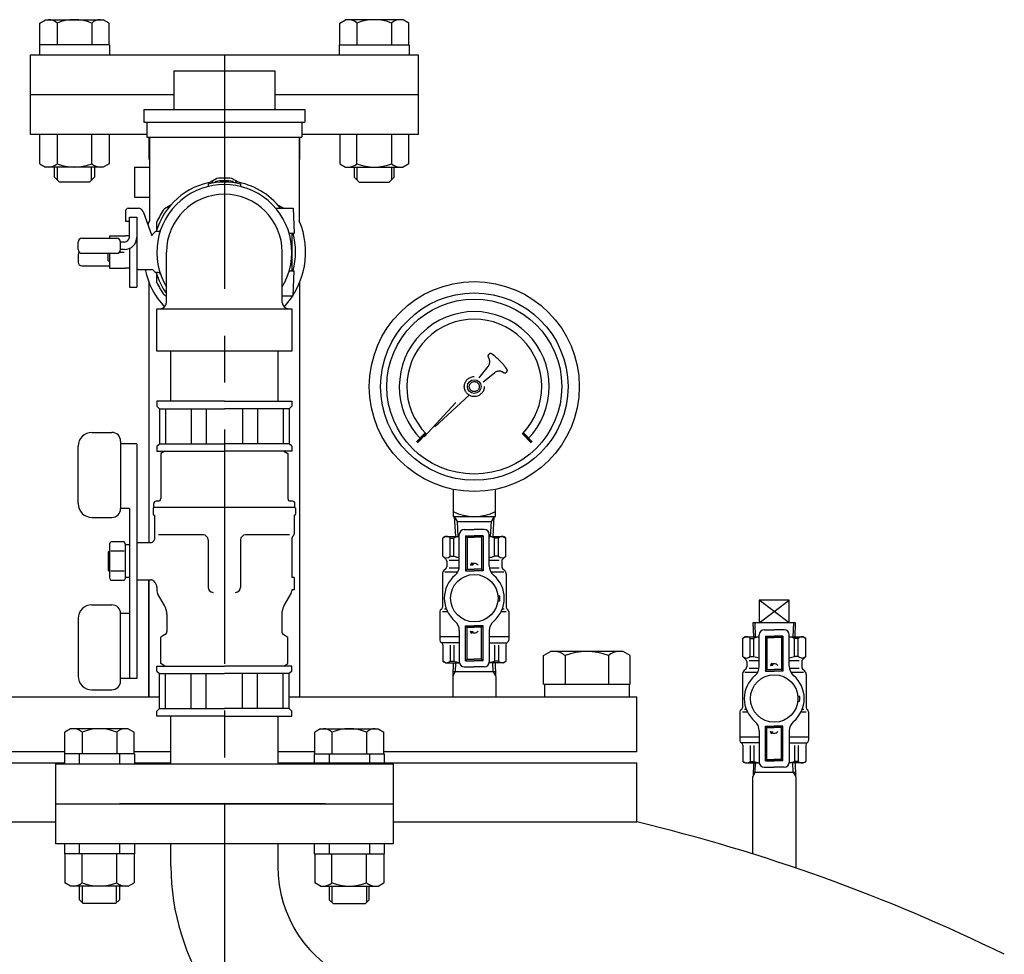
# Model space of a CAD drawing. Extents: x 0 to 5792, y 0 to 4368.
# Drawn here: x 4852 to 5246, y 2295 to 2669 of the extents above; entities that cross this region are included whole.
import ezdxf

# ---------------------------------------------------------------- set-up
doc = ezdxf.new("R2010")
doc.units = 0
doc.header["$LTSCALE"] = 75
doc.header["$MEASUREMENT"] = 0
doc.linetypes.add('CENTER', pattern=[2, 1.25, -0.25, 0.25, -0.25])
doc.linetypes.add('HIDDEN', pattern=[0.375, 0.25, -0.125])
doc.layers.get('0').update_dxf_attribs({"color": 6, "linetype": 'CONTINUOUS'})
for name, color, linetype in [('1', 7, 'CONTINUOUS'), ('ITTEN', 1, 'CENTER'), ('JISSEN', 7, 'CONTINUOUS'), ('SAISEN', 4, 'CONTINUOUS'), ('SUNPOU', 3, 'CONTINUOUS'), ('TENSEN', 2, 'HIDDEN')]:
    doc.layers.add(name, color=color, linetype=linetype)

# ---------------------------------------------------------------- blocks, each defined once
blk = doc.blocks.new('*X4')
at = {"color": 0}
for p, q in [((84.79, 193.2), (85.6, 193.2)), ((85.07, 193.4), (85.58, 193.4)), ((85.34, 193.6), (85.56, 193.6)), ((85.09, 193), (85.62, 193)), ((85.54, 192.8), (85.64, 192.8))]:
    blk.add_line(p, q, dxfattribs=at)

msp = doc.modelspace()

# ---------------------------------------------------------------- linework, layer by layer
at = {"layer": '1'}
for p, q in [((4910.34, 2556.24), (4910.34, 2576.45)), ((4956.64, 2556.24), (4956.64, 2576.45)), ((4906.49, 2536.75), (4906.49, 2553.74)), ((4906.49, 2553.74), (4960.49, 2553.74)), ((4960.49, 2553.74), (4960.49, 2536.75)), ((4960.49, 2536.75), (4906.49, 2536.75))]:
    msp.add_line(p, q, dxfattribs=at)
for centre, radius, start, end in [((4933.49, 2576.45), 27, 329.0267, 210.9733), ((4933.49, 2576.45), 23.15, 0, 180), ((4907.84, 2556.24), 2.5, 270, 0), ((4959.14, 2556.24), 2.5, 180, 270)]:
    msp.add_arc(centre, radius, start, end, dxfattribs=at)
at = {"layer": 'ITTEN'}
msp.add_line((4933.49, 2655.45), (4933.49, 1067.45), dxfattribs=at)
at = {"layer": 'JISSEN'}
for p, q in [((4859.64, 2668.09), (4861.99, 2669.45)), ((4859.64, 2659.45), (4859.64, 2668.09)), ((4861.99, 2669.45), (4884.99, 2669.45)), ((4866.56, 2668.09), (4866.56, 2659.45)), ((4880.42, 2668.09), (4880.42, 2659.45)), ((4887.35, 2668.09), (4884.99, 2669.45)), ((4887.35, 2659.45), (4887.35, 2668.09)), ((4979.64, 2668.09), (4981.99, 2669.45)), ((4979.64, 2659.45), (4979.64, 2668.09)), ((5004.99, 2669.45), (4981.99, 2669.45)), ((4986.56, 2668.09), (4986.56, 2659.45)), ((5000.42, 2668.09), (5000.42, 2659.45)), ((5007.35, 2668.09), (5004.99, 2669.45)), ((5007.35, 2659.45), (5007.35, 2668.09)), ((4859.49, 2659.45), (4859.49, 2655.45)), ((4887.49, 2659.45), (4859.49, 2659.45)), ((4887.49, 2659.45), (4887.49, 2655.45)), ((4979.49, 2659.45), (4979.49, 2655.45)), ((4979.49, 2659.45), (5007.49, 2659.45)), ((5007.49, 2659.45), (5007.49, 2655.45)), ((4855.99, 2655.45), (5010.99, 2655.45)), ((4855.99, 2639.45), (4855.99, 2655.45)), ((5010.99, 2655.45), (5010.99, 2639.45)), ((4913.29, 2648.95), (4953.69, 2648.95)), ((4913.29, 2648.95), (4913.29, 2633.45)), ((4953.69, 2648.95), (4953.69, 2633.45)), ((4855.99, 2639.45), (4913.29, 2639.45)), ((4855.99, 2623.45), (4855.99, 2639.45)), ((4953.69, 2639.45), (5010.99, 2639.45)), ((5010.99, 2639.45), (5010.99, 2623.45)), ((4901.24, 2633.45), (4965.74, 2633.45)), ((4901.24, 2633.45), (4901.24, 2628.45)), ((4965.74, 2633.45), (4965.74, 2628.45)), ((4901.24, 2628.45), (4965.74, 2628.45)), ((4902.49, 2628.45), (4902.49, 2622.45)), ((4964.49, 2628.45), (4964.49, 2622.45)), ((4902.49, 2623.45), (4855.99, 2623.45)), ((4859.64, 2611.81), (4859.64, 2623.45)), ((4866.56, 2623.45), (4866.56, 2611.81)), ((4880.42, 2611.81), (4880.42, 2623.45)), ((4887.35, 2623.45), (4887.35, 2611.81)), ((4902.49, 2622.45), (4964.49, 2622.45)), ((4903.24, 2622.45), (4903.24, 2613.45)), ((4903.49, 2622.45), (4903.49, 2588.95)), ((4963.49, 2622.45), (4963.49, 2588.95)), ((4963.74, 2613.45), (4963.74, 2622.45)), ((5010.99, 2623.45), (4964.49, 2623.45)), ((4979.64, 2623.45), (4979.64, 2611.81)), ((4986.56, 2611.81), (4986.56, 2623.45)), ((5000.42, 2623.45), (5000.42, 2611.81)), ((5007.35, 2611.81), (5007.35, 2623.45)), ((4859.64, 2611.81), (4861.99, 2610.45)), ((4887.35, 2611.81), (4884.99, 2610.45)), ((4979.64, 2611.81), (4981.99, 2610.45)), ((5007.35, 2611.81), (5004.99, 2610.45)), ((4884.99, 2610.45), (4861.99, 2610.45)), ((4865.49, 2606.45), (4865.49, 2610.45)), ((4881.49, 2610.45), (4881.49, 2606.45)), ((4897.49, 2610.45), (4897.49, 2598.45)), ((4897.49, 2610.45), (4903.49, 2610.45)), ((4981.99, 2610.45), (5004.99, 2610.45)), ((4985.49, 2610.45), (4985.49, 2606.45)), ((5001.49, 2606.45), (5001.49, 2610.45)), ((4867.49, 2604.45), (4865.49, 2606.45)), ((4879.49, 2604.45), (4867.49, 2604.45)), ((4881.49, 2606.45), (4879.49, 2604.45)), ((4930.5, 2605.9), (4927.89, 2604.4)), ((4929.99, 2604.23), (4929.99, 2604.74)), ((4939.09, 2604.4), (4936.49, 2605.9)), ((4936.99, 2604.23), (4936.99, 2604.74)), ((4985.49, 2606.45), (4987.49, 2604.45)), ((4987.49, 2604.45), (4999.49, 2604.45)), ((4999.49, 2604.45), (5001.49, 2606.45)), ((4926.99, 2603.69), (4926.99, 2602.66)), ((4939.99, 2603.69), (4939.99, 2602.66)), ((4897.49, 2598.45), (4903.49, 2598.45)), ((4893.99, 2592.95), (4893.99, 2588.82)), ((4894.99, 2593.95), (4899.09, 2593.95)), ((4900.97, 2592.64), (4904.51, 2582.92)), ((4912.09, 2595.27), (4909.49, 2593.77)), ((4954.05, 2593.95), (4960.97, 2593.95)), ((4957.18, 2593.95), (4954.89, 2595.27)), ((4960.97, 2593.95), (4961.49, 2583.95)), ((4893.99, 2588.82), (4895.49, 2588.82)), ((4895.49, 2582.45), (4895.49, 2590.45)), ((4895.49, 2590.45), (4898.49, 2590.45)), ((4898.49, 2590.45), (4898.49, 2562.45)), ((4906.49, 2585.58), (4906.49, 2588.58)), ((4905.03, 2583.75), (4905.7, 2584.41)), ((4907.06, 2584.7), (4906.41, 2584.7)), ((4874.99, 2577.45), (4874.99, 2580.45)), ((4876.49, 2581.95), (4890.49, 2581.95)), ((4887.49, 2582.95), (4893.99, 2582.95)), ((4887.49, 2582.95), (4887.49, 2581.95)), ((4891.99, 2577.45), (4891.99, 2580.45)), ((4893.49, 2580.45), (4891.99, 2580.45)), ((4895.49, 2582.95), (4893.99, 2582.95)), ((4959.43, 2583.95), (4961.49, 2583.95)), ((4960.49, 2583.95), (4960.49, 2568.95)), ((4891.61, 2576.45), (4893.41, 2576.45)), ((4893.49, 2577.45), (4891.99, 2577.45)), ((4895.49, 2577.87), (4895.49, 2562.45)), ((4874.99, 2575.45), (4874.99, 2572.45)), ((4876.49, 2575.95), (4890.49, 2575.95)), ((4886.99, 2572.95), (4886.99, 2575.95)), ((4886.99, 2572.95), (4887.49, 2572.95)), ((4887.49, 2575.95), (4887.49, 2569.95)), ((4876.49, 2570.95), (4887.49, 2570.95)), ((4887.49, 2569.95), (4893.99, 2569.95)), ((4895.49, 2569.95), (4893.99, 2569.95)), ((4898.99, 2569.45), (4898.49, 2569.45)), ((4898.99, 2569.45), (4904.33, 2569.45)), ((4905.03, 2569.16), (4905.7, 2568.5)), ((4959.43, 2568.95), (4961.49, 2568.95)), ((4960.97, 2558.95), (4961.49, 2568.95)), ((4903.24, 2564.57), (4903.24, 2460.25)), ((4907.06, 2568.2), (4906.41, 2568.2)), ((4906.49, 2564.32), (4906.49, 2567.33)), ((4963.74, 2398.45), (4963.74, 2564.57)), ((4895.49, 2562.45), (4898.49, 2562.45)), ((4910.34, 2558.64), (4909.49, 2559.14)), ((4956.64, 2558.95), (4960.97, 2558.95)), ((4912.14, 2516.75), (4912.14, 2536.75)), ((4954.84, 2536.75), (4954.84, 2516.75)), ((4906.49, 2516.75), (4906.49, 2514.75)), ((4933.49, 2516.75), (4906.49, 2516.75)), ((4906.49, 2514.75), (4907.49, 2513.75)), ((4907.49, 2513.75), (4907.49, 2499.75)), ((4907.49, 2513.75), (4933.49, 2513.75)), ((4909.96, 2513.75), (4909.96, 2499.75)), ((4920.26, 2513.75), (4920.26, 2499.75)), ((4926.21, 2513.75), (4926.21, 2499.75)), ((4933.49, 2516.75), (4960.49, 2516.75)), ((4959.49, 2513.75), (4933.49, 2513.75)), ((4940.77, 2513.75), (4940.77, 2499.75)), ((4946.73, 2513.75), (4946.73, 2499.75)), ((4957.02, 2513.75), (4957.02, 2499.75)), ((4960.49, 2514.75), (4959.49, 2513.75)), ((4959.49, 2513.75), (4959.49, 2499.75)), ((4960.49, 2516.75), (4960.49, 2514.75)), ((4880.49, 2504.25), (4888.49, 2504.25)), ((4874.99, 2475.75), (4874.99, 2498.75)), ((4891.99, 2500.75), (4891.99, 2473.75)), ((4898.49, 2499.75), (4891.99, 2499.75)), ((4898.49, 2499.75), (4898.49, 2405.75)), ((4906.49, 2498.75), (4907.49, 2499.75)), ((4906.49, 2498.75), (4906.49, 2496.75)), ((4907.49, 2499.75), (4933.49, 2499.75)), ((4959.49, 2499.75), (4933.49, 2499.75)), ((4960.49, 2498.75), (4959.49, 2499.75)), ((4960.49, 2498.75), (4960.49, 2496.75)), ((4906.49, 2496.75), (4933.49, 2496.75)), ((4909.74, 2496.75), (4908.09, 2495.8)), ((4908.09, 2495.8), (4908.09, 2477.75)), ((4960.49, 2496.75), (4933.49, 2496.75)), ((4957.24, 2496.75), (4958.89, 2495.8)), ((4958.89, 2495.8), (4958.89, 2477.75)), ((5024.99, 2481.47), (5024.99, 2470.6)), ((5041.99, 2470.6), (5041.99, 2481.47)), ((4904.99, 2474), (4905.24, 2474.25)), ((4904.99, 2474), (4904.99, 2471.5)), ((4905.24, 2474.25), (4905.24, 2475.75)), ((4961.74, 2474.25), (4905.24, 2474.25)), ((4907.09, 2476.75), (4906.24, 2476.75)), ((4960.74, 2476.75), (4959.89, 2476.75)), ((4961.74, 2474.25), (4961.74, 2475.75)), ((4961.99, 2474), (4961.74, 2474.25)), ((4961.99, 2474), (4961.99, 2471.5)), ((4880.49, 2470.25), (4888.49, 2470.25)), ((4895.49, 2473.75), (4891.99, 2473.75)), ((4895.49, 2473.75), (4895.49, 2405.75)), ((4905.24, 2471.25), (4905.24, 2471.25)), ((4905.49, 2471), (4905.49, 2461.42)), ((4961.49, 2471), (4961.49, 2463.67)), ((4961.74, 2471.25), (4961.74, 2471.25)), ((5024.99, 2470.6), (5041.99, 2470.6)), ((5025.49, 2470.6), (5025.96, 2462.6)), ((5025.49, 2470.6), (5026.61, 2468.6)), ((5040.37, 2468.6), (5041.49, 2470.6)), ((5041.02, 2462.6), (5041.49, 2470.6)), ((5026.61, 2468.6), (5040.37, 2468.6)), ((5026.61, 2468.6), (5026.96, 2462.6)), ((5040.02, 2462.6), (5040.37, 2468.6)), ((4924.99, 2463.25), (4907.2, 2463.25)), ((4959.58, 2463.25), (4941.99, 2463.25)), ((4960.78, 2462.55), (4961.2, 2462.96)), ((5021.99, 2462.6), (5020.89, 2461.97)), ((5020.89, 2454.7), (5020.89, 2461.97)), ((5021.99, 2462.6), (5027.49, 2462.6)), ((5023.88, 2461.97), (5025.35, 2461.97)), ((5023.88, 2454.7), (5023.88, 2461.97)), ((5025.35, 2454.7), (5025.35, 2461.97)), ((5027.49, 2450.86), (5027.49, 2463.4)), ((5029.49, 2465.4), (5033.49, 2465.4)), ((5037.49, 2465.4), (5033.49, 2465.4)), ((5039.49, 2450.86), (5039.49, 2463.4)), ((5039.49, 2462.6), (5044.99, 2462.6)), ((5041.63, 2454.7), (5041.63, 2461.97)), ((5043.11, 2461.97), (5041.63, 2461.97)), ((5043.11, 2454.7), (5043.11, 2461.97)), ((5044.99, 2462.6), (5046.09, 2461.97)), ((5046.09, 2454.7), (5046.09, 2461.97)), ((4887.49, 2459.5), (4888.07, 2460.51)), ((4887.49, 2459.5), (4887.49, 2446)), ((4893.41, 2460.51), (4888.07, 2460.51)), ((4893.99, 2459.5), (4893.41, 2460.51)), ((4893.99, 2446), (4893.99, 2459.5)), ((4895.49, 2459.25), (4893.99, 2459.25)), ((4898.49, 2460.25), (4904.33, 2460.25)), ((4905.03, 2460.55), (4905.2, 2460.71)), ((4926.99, 2461.25), (4926.99, 2442.25)), ((4939.99, 2461.25), (4939.99, 2442.25)), ((4960.49, 2461.84), (4960.49, 2446.25)), ((4886.99, 2456.33), (4887.49, 2456.83)), ((4886.99, 2456.33), (4886.99, 2449.18)), ((4893.41, 2456.76), (4888.07, 2456.76)), ((5022.2, 2453.4), (5020.89, 2454.7)), ((5023.88, 2454.7), (5025.35, 2454.7)), ((5043.11, 2454.7), (5041.63, 2454.7)), ((5044.78, 2453.4), (5046.09, 2454.7)), ((5022.49, 2452.69), (5022.49, 2450.52)), ((5023.49, 2453.1), (5027.49, 2453.1)), ((5039.49, 2453.1), (5043.49, 2453.1)), ((5044.49, 2452.69), (5044.49, 2450.52)), ((4886.99, 2449.18), (4887.49, 2448.68)), ((4893.41, 2448.75), (4888.07, 2448.75)), ((4895.49, 2446.25), (4893.99, 2446.25)), ((4961.49, 2446.25), (4960.49, 2446.25)), ((4961.49, 2446.25), (4961.49, 2441.25)), ((5020.74, 2447.52), (5020.74, 2434.34)), ((5022.2, 2449.81), (5021.33, 2448.94)), ((5026.82, 2448.35), (5021.74, 2448.35)), ((5023.49, 2450.1), (5027.43, 2450.1)), ((5039.55, 2450.1), (5043.49, 2450.1)), ((5045.24, 2448.35), (5040.17, 2448.35)), ((5044.78, 2449.81), (5045.66, 2448.94)), ((5046.24, 2447.52), (5046.24, 2434.34)), ((4887.49, 2446), (4888.07, 2445)), ((4893.41, 2445), (4888.07, 2445)), ((4893.99, 2446), (4893.41, 2445)), ((4898.49, 2445.25), (4904.33, 2445.25)), ((4903.24, 2445.25), (4903.24, 2398.45)), ((4903.24, 2398.45), (4903.24, 2445.25)), ((4903.24, 2445.25), (4903.24, 2398.45)), ((4905.03, 2444.96), (4905.61, 2444.38)), ((4906.49, 2442.26), (4906.49, 2441.08)), ((4906.49, 2441.25), (4906.49, 2441.08)), ((4906.49, 2441.25), (4906.49, 2440.79)), ((4909.55, 2434.95), (4906.76, 2439.79)), ((4957.43, 2434.95), (4960.22, 2439.79)), ((4961.49, 2441.25), (4960.49, 2441.25)), ((4960.49, 2441.25), (4960.49, 2441.08)), ((4960.49, 2441.25), (4960.49, 2440.79)), ((4880.49, 2435.25), (4888.49, 2435.25)), ((5147.49, 2437.1), (5147.49, 2428.1)), ((5159.49, 2437.1), (5147.49, 2437.1)), ((5159.49, 2437.1), (5147.49, 2437.1)), ((5147.49, 2437.1), (5147.49, 2428.1)), ((5159.49, 2428.1), (5159.49, 2437.1)), ((5159.49, 2428.1), (5159.49, 2437.1)), ((4895.49, 2431.75), (4891.99, 2431.75)), ((4891.99, 2404.75), (4891.99, 2431.75)), ((4910.49, 2431.45), (4910.49, 2424.62)), ((4956.49, 2431.45), (4956.49, 2424.62)), ((5019.74, 2432.6), (5019.74, 2422.6)), ((5020.74, 2432.6), (5022.73, 2432.6)), ((5021.6, 2433.6), (5022.29, 2433.6)), ((5044.26, 2432.6), (5046.24, 2432.6)), ((5044.7, 2433.6), (5045.38, 2433.6)), ((5047.24, 2432.6), (5047.24, 2422.6)), ((4874.99, 2429.75), (4874.99, 2406.75)), ((5144.98, 2428.1), (5145.16, 2422.45)), ((5162, 2428.1), (5144.98, 2428.1)), ((5162, 2428.1), (5144.98, 2428.1)), ((5144.98, 2428.1), (5145.16, 2422.45)), ((5161.82, 2422.45), (5162, 2428.1)), ((5161.82, 2422.45), (5162, 2428.1)), ((4909.74, 2423.32), (4908.09, 2422.37)), ((4957.24, 2423.32), (4958.89, 2422.37)), ((5019.74, 2422.6), (5027.49, 2422.6)), ((5019.74, 2422.6), (5019.74, 2421.1)), ((5027.49, 2424.94), (5027.49, 2412.4)), ((5039.49, 2424.94), (5039.49, 2412.4)), ((5039.49, 2422.6), (5047.24, 2422.6)), ((5047.24, 2422.6), (5047.24, 2421.1)), ((5147.49, 2410.71), (5147.49, 2423.25)), ((5147.49, 2410.71), (5147.49, 2423.25)), ((5149.49, 2425.25), (5153.49, 2425.25)), ((5149.49, 2425.25), (5153.49, 2425.25)), ((5157.49, 2425.25), (5153.49, 2425.25)), ((5157.49, 2425.25), (5153.49, 2425.25)), ((5159.49, 2410.71), (5159.49, 2423.25)), ((5159.49, 2410.71), (5159.49, 2423.25)), ((4908.09, 2411.71), (4908.09, 2422.37)), ((4958.89, 2411.71), (4958.89, 2422.37)), ((5027.49, 2420.1), (5020.49, 2420.1)), ((5020.89, 2419.29), (5020.89, 2412.74)), ((5023.88, 2419.1), (5023.88, 2412.74)), ((5025.35, 2419.1), (5025.35, 2412.74)), ((5039.49, 2420.1), (5046.51, 2420.1)), ((5041.63, 2419.1), (5041.63, 2412.74)), ((5043.11, 2419.1), (5043.11, 2412.74)), ((5046.09, 2419.29), (5046.09, 2412.74)), ((5141.99, 2422.45), (5140.89, 2421.82)), ((5141.99, 2422.45), (5140.89, 2421.82)), ((5140.89, 2414.55), (5140.89, 2421.82)), ((5140.89, 2414.55), (5140.89, 2421.82)), ((5141.99, 2422.45), (5147.49, 2422.45)), ((5141.99, 2422.45), (5147.49, 2422.45)), ((5143.88, 2414.55), (5143.88, 2421.82)), ((5143.88, 2421.82), (5145.35, 2421.82)), ((5143.88, 2421.82), (5145.35, 2421.82)), ((5143.88, 2414.55), (5143.88, 2421.82)), ((5145.35, 2414.55), (5145.35, 2421.82)), ((5145.35, 2414.55), (5145.35, 2421.82)), ((5159.49, 2422.45), (5164.99, 2422.45)), ((5159.49, 2422.45), (5164.99, 2422.45)), ((5163.11, 2421.82), (5161.63, 2421.82)), ((5161.63, 2414.55), (5161.63, 2421.82)), ((5161.63, 2414.55), (5161.63, 2421.82)), ((5163.11, 2421.82), (5161.63, 2421.82)), ((5163.11, 2414.55), (5163.11, 2421.82)), ((5163.11, 2414.55), (5163.11, 2421.82)), ((5164.99, 2422.45), (5166.09, 2421.82)), ((5164.99, 2422.45), (5166.09, 2421.82)), ((5166.09, 2414.55), (5166.09, 2421.82)), ((5166.09, 2414.55), (5166.09, 2421.82)), ((5061.17, 2414.92), (5063.99, 2416.55)), ((5061.17, 2403.55), (5061.17, 2414.92)), ((5092.99, 2416.55), (5063.99, 2416.55)), ((5069.83, 2414.92), (5069.83, 2403.55)), ((5087.15, 2414.92), (5087.15, 2403.55)), ((5095.81, 2414.92), (5092.99, 2416.55)), ((5095.81, 2403.55), (5095.81, 2414.92)), ((4906.49, 2408.75), (4906.49, 2410.75)), ((4906.49, 2410.75), (4933.49, 2410.75)), ((4909.74, 2410.75), (4908.09, 2411.71)), ((4960.49, 2410.75), (4933.49, 2410.75)), ((4957.24, 2410.75), (4958.89, 2411.71)), ((4960.49, 2408.75), (4960.49, 2410.75)), ((5021.99, 2412.1), (5020.89, 2412.74)), ((5021.99, 2412.1), (5027.51, 2412.1)), ((5023.88, 2412.74), (5025.35, 2412.74)), ((5025, 2406.84), (5025.16, 2412.1)), ((5044.99, 2412.1), (5039.47, 2412.1)), ((5043.11, 2412.74), (5041.63, 2412.74)), ((5041.82, 2412.1), (5041.99, 2406.84)), ((5044.99, 2412.1), (5046.09, 2412.74)), ((5142.2, 2413.25), (5140.89, 2414.55)), ((5142.2, 2413.25), (5140.89, 2414.55)), ((5142.49, 2412.54), (5142.49, 2410.37)), ((5142.49, 2412.54), (5142.49, 2410.37)), ((5143.49, 2412.95), (5147.49, 2412.95)), ((5143.49, 2412.95), (5147.49, 2412.95)), ((5143.88, 2414.55), (5145.35, 2414.55)), ((5143.88, 2414.55), (5145.35, 2414.55)), ((5159.49, 2412.95), (5163.49, 2412.95)), ((5159.49, 2412.95), (5163.49, 2412.95)), ((5163.11, 2414.55), (5161.63, 2414.55)), ((5163.11, 2414.55), (5161.63, 2414.55)), ((5164.49, 2412.54), (5164.49, 2410.37)), ((5164.49, 2412.54), (5164.49, 2410.37)), ((5164.78, 2413.25), (5166.09, 2414.55)), ((5164.78, 2413.25), (5166.09, 2414.55)), ((4906.49, 2408.75), (4907.49, 2407.75)), ((4907.49, 2393.75), (4907.49, 2407.75)), ((4907.49, 2407.75), (4933.49, 2407.75)), ((4909.96, 2393.75), (4909.96, 2407.75)), ((4920.26, 2393.75), (4920.26, 2407.75)), ((4926.21, 2393.75), (4926.21, 2407.75)), ((4959.49, 2407.75), (4933.49, 2407.75)), ((4940.77, 2393.75), (4940.77, 2407.75)), ((4946.73, 2393.75), (4946.73, 2407.75)), ((4957.02, 2393.75), (4957.02, 2407.75)), ((4960.49, 2408.75), (4959.49, 2407.75)), ((4959.49, 2393.75), (4959.49, 2407.75)), ((5025, 2406.84), (5024.84, 2406.57)), ((5041.94, 2408.4), (5025.05, 2408.4)), ((5029.49, 2410.4), (5033.49, 2410.4)), ((5037.49, 2410.4), (5033.49, 2410.4)), ((5041.99, 2406.84), (5042.14, 2406.57)), ((5140.74, 2407.37), (5140.74, 2394.19)), ((5140.74, 2407.37), (5140.74, 2394.19)), ((5142.2, 2409.66), (5141.33, 2408.79)), ((5142.2, 2409.66), (5141.33, 2408.79)), ((5146.82, 2408.2), (5141.74, 2408.2)), ((5146.82, 2408.2), (5141.74, 2408.2)), ((5143.49, 2409.95), (5147.43, 2409.95)), ((5143.49, 2409.95), (5147.43, 2409.95)), ((5159.55, 2409.95), (5163.49, 2409.95)), ((5159.55, 2409.95), (5163.49, 2409.95)), ((5165.24, 2408.2), (5160.17, 2408.2)), ((5165.24, 2408.2), (5160.17, 2408.2)), ((5164.78, 2409.66), (5165.66, 2408.79)), ((5164.78, 2409.66), (5165.66, 2408.79)), ((5166.24, 2407.37), (5166.24, 2394.19)), ((5166.24, 2407.37), (5166.24, 2394.19)), ((4898.49, 2405.75), (4891.99, 2405.75)), ((5024.84, 2406.57), (5024.84, 2398.45)), ((5042.14, 2406.57), (5042.14, 2398.45)), ((5061.17, 2403.55), (5095.81, 2403.55)), ((5061.59, 2403.55), (5061.59, 2398.45)), ((5069.83, 2403.55), (5069.83, 2403.55)), ((5095.39, 2403.55), (5095.39, 2398.45)), ((4880.49, 2401.25), (4888.49, 2401.25)), ((4768.49, 2398.45), (4907.49, 2398.45)), ((4959.49, 2398.45), (5098.49, 2398.45)), ((5098.49, 2376.45), (5098.49, 2398.45)), ((4906.49, 2392.75), (4907.49, 2393.75)), ((4906.49, 2390.75), (4906.49, 2392.75)), ((4907.49, 2393.75), (4933.49, 2393.75)), ((4959.49, 2393.75), (4933.49, 2393.75)), ((4960.49, 2392.75), (4959.49, 2393.75)), ((4960.49, 2390.75), (4960.49, 2392.75)), ((5139.74, 2392.45), (5139.74, 2382.45)), ((5139.74, 2392.45), (5139.74, 2382.45)), ((5140.74, 2392.45), (5142.73, 2392.45)), ((5140.74, 2392.45), (5142.73, 2392.45)), ((5141.6, 2393.45), (5142.29, 2393.45)), ((5141.6, 2393.45), (5142.29, 2393.45)), ((5164.26, 2392.45), (5166.24, 2392.45)), ((5164.26, 2392.45), (5166.24, 2392.45)), ((5164.7, 2393.45), (5165.38, 2393.45)), ((5164.7, 2393.45), (5165.38, 2393.45)), ((5167.24, 2392.45), (5167.24, 2382.45)), ((5167.24, 2392.45), (5167.24, 2382.45)), ((4933.49, 2390.75), (4906.49, 2390.75)), ((4912.14, 2371.65), (4912.14, 2390.75)), ((4933.49, 2390.75), (4960.49, 2390.75)), ((4954.84, 2390.75), (4954.84, 2371.65)), ((4871.99, 2385.65), (4869.64, 2384.29)), ((4869.64, 2375.65), (4869.64, 2384.29)), ((4894.99, 2385.65), (4871.99, 2385.65)), ((4876.56, 2384.29), (4876.56, 2375.65)), ((4890.42, 2384.29), (4890.42, 2375.65)), ((4894.99, 2385.65), (4897.35, 2384.29)), ((4897.35, 2375.65), (4897.35, 2384.29)), ((4971.99, 2385.65), (4969.64, 2384.29)), ((4969.64, 2375.65), (4969.64, 2384.29)), ((4971.99, 2385.65), (4994.99, 2385.65)), ((4976.56, 2384.29), (4976.56, 2375.65)), ((4990.42, 2384.29), (4990.42, 2375.65)), ((4994.99, 2385.65), (4997.35, 2384.29)), ((4997.35, 2375.65), (4997.35, 2384.29)), ((5147.49, 2384.79), (5147.49, 2372.25)), ((5147.49, 2384.79), (5147.49, 2372.25)), ((5159.49, 2384.79), (5159.49, 2372.25)), ((5159.49, 2384.79), (5159.49, 2372.25)), ((5139.74, 2382.45), (5139.74, 2380.95)), ((5139.74, 2382.45), (5147.49, 2382.45)), ((5139.74, 2382.45), (5147.49, 2382.45)), ((5139.74, 2382.45), (5139.74, 2380.95)), ((5147.49, 2379.95), (5140.49, 2379.95)), ((5147.49, 2379.95), (5140.49, 2379.95)), ((5159.49, 2382.45), (5167.24, 2382.45)), ((5159.49, 2382.45), (5167.24, 2382.45)), ((5159.49, 2379.95), (5166.51, 2379.95)), ((5159.49, 2379.95), (5166.51, 2379.95)), ((5167.24, 2382.45), (5167.24, 2380.95)), ((5167.24, 2382.45), (5167.24, 2380.95)), ((4869.64, 2376.45), (4768.49, 2376.45)), ((4869.49, 2375.65), (4869.49, 2371.65)), ((4897.49, 2375.65), (4869.49, 2375.65)), ((4875.39, 2375.65), (4875.39, 2371.65)), ((4891.59, 2375.65), (4891.59, 2371.65)), ((4912.14, 2376.45), (4897.35, 2376.45)), ((4897.49, 2375.65), (4897.49, 2371.65)), ((4969.64, 2376.45), (4954.84, 2376.45)), ((4969.49, 2375.65), (4997.49, 2375.65)), ((4969.49, 2375.65), (4969.49, 2371.65)), ((4975.39, 2375.65), (4975.39, 2371.65)), ((4991.59, 2375.65), (4991.59, 2371.65)), ((5098.49, 2376.45), (4997.35, 2376.45)), ((4997.49, 2375.65), (4997.49, 2371.65)), ((5140.89, 2379.14), (5140.89, 2372.59)), ((5140.89, 2379.14), (5140.89, 2372.59)), ((5143.88, 2378.95), (5143.88, 2372.59)), ((5143.88, 2378.95), (5143.88, 2372.59)), ((5145.35, 2378.95), (5145.35, 2372.59)), ((5145.35, 2378.95), (5145.35, 2372.59)), ((5161.63, 2378.95), (5161.63, 2372.59)), ((5161.63, 2378.95), (5161.63, 2372.59)), ((5163.11, 2378.95), (5163.11, 2372.59)), ((5163.11, 2378.95), (5163.11, 2372.59)), ((5166.09, 2379.14), (5166.09, 2372.59)), ((5166.09, 2379.14), (5166.09, 2372.59)), ((4768.49, 2371.95), (4869.49, 2371.95)), ((4865.99, 2371.65), (4865.99, 2355.65)), ((4865.99, 2371.65), (5000.99, 2371.65)), ((4897.49, 2371.95), (4912.14, 2371.95)), ((4954.84, 2371.95), (5098.49, 2371.95)), ((5000.99, 2371.65), (5000.99, 2355.65)), ((5098.49, 2348.36), (5098.49, 2371.95)), ((5141.99, 2371.95), (5140.89, 2372.59)), ((5141.99, 2371.95), (5140.89, 2372.59)), ((5141.99, 2371.95), (5147.51, 2371.95)), ((5141.99, 2371.95), (5147.51, 2371.95)), ((5143.88, 2372.59), (5145.35, 2372.59)), ((5143.88, 2372.59), (5145.35, 2372.59)), ((5145.16, 2371.95), (5145, 2366.69)), ((5164.99, 2371.95), (5159.47, 2371.95)), ((5164.99, 2371.95), (5159.47, 2371.95)), ((5163.11, 2372.59), (5161.63, 2372.59)), ((5163.11, 2372.59), (5161.63, 2372.59)), ((5161.82, 2371.95), (5161.99, 2366.69)), ((5164.99, 2371.95), (5166.09, 2372.59)), ((5164.99, 2371.95), (5166.09, 2372.59)), ((5145.05, 2368.25), (5161.94, 2368.25)), ((5149.49, 2370.25), (5153.49, 2370.25)), ((5149.49, 2370.25), (5153.49, 2370.25)), ((5157.49, 2370.25), (5153.49, 2370.25)), ((5157.49, 2370.25), (5153.49, 2370.25)), ((5145, 2366.69), (5144.84, 2366.42)), ((5144.84, 2366.42), (5144.84, 2335.57)), ((5144.84, 2366.42), (5144.84, 2335.57)), ((5161.99, 2366.69), (5162.14, 2366.42)), ((5162.14, 2366.42), (5162.14, 2329.91)), ((5162.14, 2366.42), (5162.14, 2329.91)), ((4865.99, 2355.65), (5000.99, 2355.65)), ((4865.99, 2355.65), (4865.99, 2339.65)), ((4973.99, 2355.65), (4891.49, 2355.65)), ((5000.99, 2355.65), (5000.99, 2339.65)), ((4816.48, 2348.36), (4865.99, 2348.36)), ((5000.99, 2348.36), (5098.49, 2348.36)), ((4933.49, 2339.65), (4865.99, 2339.65)), ((4869.49, 2339.65), (4869.49, 2335.65)), ((4875.39, 2339.65), (4875.39, 2335.65)), ((4891.59, 2339.65), (4891.59, 2335.65)), ((4897.49, 2339.65), (4897.49, 2335.65)), ((4912.14, 2330.65), (4912.14, 2339.65)), ((5000.99, 2339.65), (4933.49, 2339.65)), ((4954.84, 2339.65), (4954.84, 2330.65)), ((4969.49, 2339.65), (4969.49, 2335.65)), ((4975.39, 2339.65), (4975.39, 2335.65)), ((4991.59, 2339.65), (4991.59, 2335.65)), ((4997.49, 2339.65), (4997.49, 2335.65)), ((4897.49, 2335.65), (4869.49, 2335.65)), ((4869.64, 2335.65), (4869.64, 2324.01)), ((4876.56, 2324.01), (4876.56, 2335.65)), ((4890.42, 2324.01), (4890.42, 2335.65)), ((4897.35, 2335.65), (4897.35, 2324.01)), ((4969.49, 2335.65), (4997.49, 2335.65)), ((4969.64, 2335.65), (4969.64, 2324.01)), ((4976.56, 2324.01), (4976.56, 2335.65)), ((4990.42, 2324.01), (4990.42, 2335.65)), ((4997.35, 2335.65), (4997.35, 2324.01)), ((4871.99, 2322.65), (4869.64, 2324.01)), ((4894.99, 2322.65), (4871.99, 2322.65)), ((4875.49, 2317.15), (4875.49, 2322.65)), ((4891.49, 2322.65), (4891.49, 2317.15)), ((4894.99, 2322.65), (4897.35, 2324.01)), ((4971.99, 2322.65), (4969.64, 2324.01)), ((4971.99, 2322.65), (4994.99, 2322.65)), ((4975.49, 2322.65), (4975.49, 2317.15)), ((4991.49, 2317.15), (4991.49, 2322.65)), ((4994.99, 2322.65), (4997.35, 2324.01)), ((4876.99, 2315.65), (4875.49, 2317.15)), ((4891.49, 2317.15), (4889.99, 2315.65)), ((4975.49, 2317.15), (4976.99, 2315.65)), ((4989.99, 2315.65), (4991.49, 2317.15)), ((4889.99, 2315.65), (4876.99, 2315.65)), ((4976.99, 2315.65), (4989.99, 2315.65))]:
    msp.add_line(p, q, dxfattribs=at)
at = {"layer": 'JISSEN', "linetype": 'Continuous'}
for p, q in [((5013.84, 2504.09), (5010.31, 2500.55)), ((5010.37, 2500.47), (5013.9, 2504)), ((5014.04, 2503.86), (5010.51, 2500.33)), ((5010.65, 2500.19), (5014.19, 2503.72)), ((5010.72, 2500.12), (5014.26, 2503.65)), ((5052.72, 2503.65), (5056.26, 2500.12)), ((5056.33, 2500.19), (5052.8, 2503.72)), ((5052.94, 2503.86), (5056.47, 2500.33)), ((5056.62, 2500.47), (5053.08, 2504)), ((5056.68, 2500.55), (5053.14, 2504.09))]:
    msp.add_line(p, q, dxfattribs=at)
at = {"layer": 'JISSEN'}
for radius in [42, 35]:
    msp.add_circle((5033.49, 2522.6), radius, dxfattribs=at)
at = {"layer": 'JISSEN', "linetype": 'Continuous'}
for radius in [37.5, 2.75]:
    msp.add_circle((5033.49, 2522.6), radius, dxfattribs=at)
at = {"layer": 'JISSEN'}
for centre, radius, start, end in [((4863.1, 2664.36), 5.09, 47.1167, 90), ((4873.49, 2651.13), 18.32, 67.7807, 112.2193), ((4883.88, 2664.36), 5.09, 90, 132.8833), ((4983.1, 2664.36), 5.09, 47.1167, 90), ((4993.49, 2651.13), 18.32, 67.7807, 112.2193), ((5003.88, 2664.36), 5.09, 90, 132.8833), ((4863.1, 2615.54), 5.09, 270, 312.8833), ((4873.49, 2628.77), 18.32, 247.7807, 292.2193), ((4883.88, 2615.54), 5.09, 227.1167, 270), ((4983.1, 2615.54), 5.09, 270, 312.8833), ((4993.49, 2628.77), 18.32, 247.7807, 292.2193), ((5003.88, 2615.54), 5.09, 227.1167, 270), ((4933.49, 2576.45), 28.5, 99.0823, 163.216), ((4933.49, 2576.45), 28, 76.5767, 103.4233), ((4933.49, 2576.45), 28.5, 82.9459, 97.0541), ((4933.49, 2576.45), 29.6, 84.1941, 95.8059), ((4933.49, 2576.45), 28.5, 37.8818, 81.2008), ((4894.99, 2592.95), 1, 90, 180), ((4899.09, 2591.95), 2, 20, 90), ((4933.49, 2576.45), 29.6, 144.1941, 155.8059), ((4933.49, 2576.45), 32.5, 157.3802, 160.3525), ((4933.49, 2576.45), 32.5, 317.3664, 22.6198), ((4906.41, 2583.7), 1, 90, 135), ((4907.06, 2585.7), 1, 270, 340.7095), ((4876.49, 2580.45), 1.5, 90, 180), ((4890.49, 2580.45), 1.5, 0, 90), ((4893.49, 2582.45), 5, 270, 0), ((4893.49, 2582.45), 2, 270, 0), ((4904.33, 2584.45), 1, 270, 315), ((4933.49, 2576.45), 28.5, 344.7425, 15.2575), ((4876.49, 2577.45), 1.5, 180, 270), ((4876.49, 2575.45), 1.5, 138.1897, 180), ((4890.49, 2577.45), 1.5, 270, 0), ((4876.49, 2572.45), 1.5, 180, 270), ((4933.49, 2576.45), 32.5, 192.4381, 222.6336), ((4904.33, 2568.45), 1, 45, 90), ((4906.41, 2569.2), 1, 225, 270), ((4933.49, 2576.45), 28.5, 196.784, 215.6806), ((4907.06, 2567.2), 1, 19.2905, 90), ((4933.49, 2576.45), 29.6, 204.1941, 215.8059), ((4880.49, 2498.75), 5.5, 90, 180), ((4888.49, 2500.75), 3.5, 0, 90), ((4907.09, 2477.75), 1, 270, 0), ((4959.89, 2477.75), 1, 180, 270), ((4880.49, 2475.75), 5.5, 180, 270), ((4906.24, 2475.75), 1, 90, 180), ((4960.74, 2475.75), 1, 0, 90), ((4888.49, 2473.75), 3.5, 270, 0), ((4905.24, 2471.5), 0.25, 180, 270), ((4905.24, 2471), 0.25, 0, 90), ((4961.74, 2471), 0.25, 90, 180), ((4961.74, 2471.5), 0.25, 270, 0), ((5033.49, 2489.67), 19.06, 243.519, 296.481), ((4924.99, 2461.25), 2, 0, 90), ((4941.99, 2461.25), 2, 90, 180), ((4961.49, 2461.84), 1, 135, 180), ((4960.49, 2463.67), 1, 315, 0), ((5022.38, 2460.53), 2.07, 43.8803, 136.1197), ((5028.9, 2452.37), 10.24, 97.905, 110.2887), ((5029.49, 2463.4), 2, 90, 180), ((5037.49, 2463.4), 2, 0, 90), ((5038.08, 2452.37), 10.24, 69.7113, 82.095), ((5044.6, 2460.53), 2.07, 43.8803, 136.1197), ((4904.33, 2461.25), 1, 270, 315), ((4904.49, 2461.42), 1, 315, 0), ((5022.38, 2456.26), 2.15, 226.181, 313.819), ((5028.9, 2464.9), 10.8, 250.8107, 262.5092), ((5038.08, 2464.9), 10.8, 277.4908, 289.1893), ((5044.6, 2456.26), 2.15, 226.181, 313.819), ((5021.49, 2452.69), 1, 0, 45), ((5021.49, 2450.52), 1, 315, 0), ((5022.49, 2450.86), 5, 310.3202, 0), ((5044.49, 2450.86), 5, 180, 229.6798), ((5045.49, 2452.69), 1, 135, 180), ((5045.49, 2450.52), 1, 180, 225), ((5022.74, 2447.52), 2, 135, 180), ((5033.49, 2437.9), 12, 130.3202, 180), ((5033.49, 2437.9), 12, 0, 49.6798), ((5044.24, 2447.52), 2, 0, 45), ((4904.33, 2444.25), 1, 45, 90), ((4903.49, 2442.26), 3, 0, 45), ((4908.49, 2440.79), 2, 180, 210), ((4928.99, 2442.25), 2, 180, 270), ((4937.99, 2442.25), 2, 270, 0), ((4958.49, 2440.79), 2, 330, 0), ((4880.49, 2429.75), 5.5, 90, 180), ((4888.49, 2431.75), 3.5, 0, 90), ((4903.49, 2431.45), 7, 0, 30), ((4963.49, 2431.45), 7, 150, 180), ((5033.49, 2437.9), 12, 180, 229.6798), ((5033.49, 2437.9), 12, 310.3202, 0), ((5020.74, 2432.6), 1, 120, 180), ((5019.74, 2434.34), 1, 300, 0), ((5047.24, 2434.34), 1, 180, 240), ((5046.24, 2432.6), 1, 0, 60), ((5022.49, 2424.94), 5, 0, 49.6798), ((5044.49, 2424.94), 5, 130.3202, 180), ((4908.99, 2424.62), 1.5, 300, 0), ((4957.99, 2424.62), 1.5, 180, 240), ((5149.49, 2423.25), 2, 90, 180), ((5149.49, 2423.25), 2, 90, 180), ((5157.49, 2423.25), 2, 0, 90), ((5157.49, 2423.25), 2, 0, 90), ((5020.74, 2421.1), 1, 180, 244.8493), ((5019.89, 2419.29), 1, 0, 64.8493), ((5047.09, 2419.29), 1, 115.1507, 180), ((5046.24, 2421.1), 1, 295.1507, 0), ((5142.38, 2420.38), 2.07, 43.8803, 136.1197), ((5142.38, 2420.38), 2.07, 43.8803, 136.1197), ((5148.9, 2412.22), 10.24, 97.905, 110.2887), ((5148.9, 2412.22), 10.24, 97.905, 110.2887), ((5158.08, 2412.22), 10.24, 69.7113, 82.095), ((5158.08, 2412.22), 10.24, 69.7113, 82.095), ((5164.6, 2420.38), 2.07, 43.8803, 136.1197), ((5164.6, 2420.38), 2.07, 43.8803, 136.1197), ((5065.5, 2409.98), 6.57, 48.7807, 90), ((5078.49, 2392.71), 23.84, 68.7016, 111.2984), ((5091.48, 2409.98), 6.57, 90, 131.2193), ((5022.38, 2414.17), 2.07, 223.8803, 316.1197), ((5028.9, 2422.34), 10.24, 249.7113, 262.1541), ((5029.49, 2412.4), 2, 180, 270), ((5037.49, 2412.4), 2, 270, 0), ((5038.08, 2422.34), 10.24, 277.8459, 290.2887), ((5044.6, 2414.17), 2.07, 223.8803, 316.1197), ((5142.38, 2416.11), 2.15, 226.181, 313.819), ((5142.38, 2416.11), 2.15, 226.181, 313.819), ((5141.49, 2412.54), 1, 0, 45), ((5141.49, 2412.54), 1, 0, 45), ((5148.9, 2424.75), 10.8, 250.8107, 262.5092), ((5148.9, 2424.75), 10.8, 250.8107, 262.5092), ((5158.08, 2424.75), 10.8, 277.4908, 289.1893), ((5158.08, 2424.75), 10.8, 277.4908, 289.1893), ((5164.6, 2416.11), 2.15, 226.181, 313.819), ((5164.6, 2416.11), 2.15, 226.181, 313.819), ((5165.49, 2412.54), 1, 135, 180), ((5165.49, 2412.54), 1, 135, 180), ((5142.74, 2407.37), 2, 135, 180), ((5142.74, 2407.37), 2, 135, 180), ((5153.49, 2397.75), 12, 130.3202, 180), ((5153.49, 2397.75), 12, 130.3202, 180), ((5141.49, 2410.37), 1, 315, 0), ((5141.49, 2410.37), 1, 315, 0), ((5142.49, 2410.71), 5, 310.3202, 0), ((5142.49, 2410.71), 5, 310.3202, 0), ((5164.49, 2410.71), 5, 180, 229.6798), ((5164.49, 2410.71), 5, 180, 229.6798), ((5153.49, 2397.75), 12, 0, 49.6798), ((5153.49, 2397.75), 12, 0, 49.6798), ((5165.49, 2410.37), 1, 180, 225), ((5165.49, 2410.37), 1, 180, 225), ((5164.24, 2407.37), 2, 0, 45), ((5164.24, 2407.37), 2, 0, 45), ((4880.49, 2406.75), 5.5, 180, 270), ((4888.49, 2404.75), 3.5, 270, 0), ((5153.49, 2397.75), 12, 180, 229.6798), ((5153.49, 2397.75), 12, 180, 229.6798), ((5153.49, 2397.75), 12, 310.3202, 0), ((5153.49, 2397.75), 12, 310.3202, 0), ((5140.74, 2392.45), 1, 120, 180), ((5140.74, 2392.45), 1, 120, 180), ((5139.74, 2394.19), 1, 300, 0), ((5139.74, 2394.19), 1, 300, 0), ((5167.24, 2394.19), 1, 180, 240), ((5167.24, 2394.19), 1, 180, 240), ((5166.24, 2392.45), 1, 0, 60), ((5166.24, 2392.45), 1, 0, 60), ((5142.49, 2384.79), 5, 0, 49.6798), ((5142.49, 2384.79), 5, 0, 49.6798), ((5164.49, 2384.79), 5, 130.3202, 180), ((5164.49, 2384.79), 5, 130.3202, 180), ((4873.1, 2380.56), 5.09, 47.1167, 90), ((4883.49, 2367.33), 18.32, 67.7807, 112.2193), ((4893.88, 2380.56), 5.09, 90, 132.8833), ((4973.1, 2380.56), 5.09, 47.1167, 90), ((4983.49, 2367.33), 18.32, 67.7807, 112.2193), ((4993.88, 2380.56), 5.09, 90, 132.8833), ((5140.74, 2380.95), 1, 180, 244.8493), ((5140.74, 2380.95), 1, 180, 244.8493), ((5139.89, 2379.14), 1, 0, 64.8493), ((5139.89, 2379.14), 1, 0, 64.8493), ((5167.09, 2379.14), 1, 115.1507, 180), ((5167.09, 2379.14), 1, 115.1507, 180), ((5166.24, 2380.95), 1, 295.1507, 0), ((5166.24, 2380.95), 1, 295.1507, 0), ((5142.38, 2374.02), 2.07, 223.8803, 316.1197), ((5142.38, 2374.02), 2.07, 223.8803, 316.1197), ((5148.9, 2382.19), 10.24, 249.7113, 262.1541), ((5148.9, 2382.19), 10.24, 249.7113, 262.1541), ((5149.49, 2372.25), 2, 180, 270), ((5149.49, 2372.25), 2, 180, 270), ((5157.49, 2372.25), 2, 270, 0), ((5157.49, 2372.25), 2, 270, 0), ((5158.08, 2382.19), 10.24, 277.8459, 290.2887), ((5158.08, 2382.19), 10.24, 277.8459, 290.2887), ((5164.6, 2374.02), 2.07, 223.8803, 316.1197), ((5164.6, 2374.02), 2.07, 223.8803, 316.1197), ((4933.49, 1659.95), 707.9, 63.84547, 76.52131), ((5004.84, 2330.65), 92.7, 180, 247.3279), ((5004.84, 2330.65), 50, 180, 247.3279), ((4873.1, 2327.74), 5.09, 270, 312.8833), ((4883.49, 2340.97), 18.32, 247.7807, 292.2193), ((4893.88, 2327.74), 5.09, 227.1167, 270), ((4973.1, 2327.74), 5.09, 270, 312.8833), ((4983.49, 2340.97), 18.32, 247.7807, 292.2193), ((4993.88, 2327.74), 5.09, 227.1167, 270)]:
    msp.add_arc(centre, radius, start, end, dxfattribs=at)
at = {"layer": 'JISSEN', "linetype": 'Continuous'}
for radius, start, end in [(30, 315.382, 224.618), (27, 315.4244, 224.5756)]:
    msp.add_arc((5033.49, 2522.6), radius, start, end, dxfattribs=at)
at = {"layer": 'SAISEN'}
for p, q in [((4866.57, 2610.45), (4866.57, 2605.37)), ((4880.41, 2605.37), (4880.41, 2610.45)), ((4986.57, 2605.37), (4986.57, 2610.45)), ((5000.41, 2610.45), (5000.41, 2605.37)), ((5159.49, 2428.1), (5147.49, 2437.1)), ((5147.49, 2428.1), (5159.49, 2437.1)), ((5147.49, 2428.1), (5159.49, 2437.1)), ((5159.49, 2428.1), (5147.49, 2437.1)), ((5146.02, 2422.45), (5145.84, 2428.1)), ((5146.02, 2422.45), (5145.84, 2428.1)), ((5161.14, 2428.1), (5160.97, 2422.45)), ((5161.14, 2428.1), (5160.97, 2422.45)), ((5026.02, 2412.1), (5025.9, 2408.4)), ((5041.08, 2408.4), (5040.97, 2412.1)), ((5025, 2406.84), (5025.9, 2408.4)), ((5041.08, 2408.4), (5041.99, 2406.84)), ((5145.9, 2368.25), (5146.02, 2371.95)), ((5161.08, 2368.25), (5160.97, 2371.95)), ((5145.9, 2368.25), (5145, 2366.69)), ((5161.08, 2368.25), (5161.99, 2366.69)), ((4876.57, 2322.65), (4876.57, 2316.07)), ((4890.41, 2316.07), (4890.41, 2322.65)), ((4976.57, 2316.07), (4976.57, 2322.65)), ((4990.41, 2322.65), (4990.41, 2316.07))]:
    msp.add_line(p, q, dxfattribs=at)
at = {"layer": 'SUNPOU'}
for p, q in [((5029.99, 2462.9), (5029.99, 2448.9)), ((5029.99, 2462.9), (5030.59, 2462.3)), ((5029.99, 2462.9), (5033.49, 2462.9)), ((5030.59, 2462.3), (5030.59, 2449.5)), ((5030.59, 2462.3), (5033.49, 2462.3)), ((5036.99, 2462.9), (5033.49, 2462.9)), ((5036.39, 2462.3), (5033.49, 2462.3)), ((5036.99, 2462.9), (5036.39, 2462.3)), ((5036.39, 2462.3), (5036.39, 2449.5)), ((5036.99, 2462.9), (5036.99, 2448.9)), ((5032.4, 2452.05), (5032.99, 2451.24)), ((5029.99, 2448.9), (5030.59, 2449.5)), ((5029.99, 2448.9), (5033.49, 2448.9)), ((5030.59, 2449.5), (5033.49, 2449.5)), ((5036.39, 2449.5), (5033.49, 2449.5)), ((5036.99, 2448.9), (5033.49, 2448.9)), ((5036.99, 2448.9), (5036.39, 2449.5)), ((5042.94, 2438.9), (5043.64, 2438.9)), ((5042.94, 2436.9), (5043.64, 2436.9)), ((5029.99, 2412.9), (5029.99, 2426.9)), ((5029.99, 2426.9), (5030.59, 2426.3)), ((5029.99, 2426.9), (5033.49, 2426.9)), ((5036.99, 2426.9), (5033.49, 2426.9)), ((5036.99, 2426.9), (5036.39, 2426.3)), ((5036.99, 2412.9), (5036.99, 2426.9)), ((5030.59, 2413.5), (5030.59, 2426.3)), ((5030.59, 2426.3), (5033.49, 2426.3)), ((5032.4, 2423.76), (5032.99, 2424.57)), ((5036.39, 2426.3), (5033.49, 2426.3)), ((5036.39, 2413.5), (5036.39, 2426.3)), ((5149.99, 2422.75), (5153.49, 2422.75)), ((5149.99, 2422.75), (5150.59, 2422.15)), ((5149.99, 2422.75), (5149.99, 2408.75)), ((5149.99, 2422.75), (5149.99, 2408.75)), ((5149.99, 2422.75), (5150.59, 2422.15)), ((5149.99, 2422.75), (5153.49, 2422.75)), ((5156.99, 2422.75), (5153.49, 2422.75)), ((5156.99, 2422.75), (5153.49, 2422.75)), ((5156.99, 2422.75), (5156.39, 2422.15)), ((5156.99, 2422.75), (5156.39, 2422.15)), ((5156.99, 2422.75), (5156.99, 2408.75)), ((5156.99, 2422.75), (5156.99, 2408.75)), ((5150.59, 2422.15), (5153.49, 2422.15)), ((5150.59, 2422.15), (5150.59, 2409.35)), ((5150.59, 2422.15), (5150.59, 2409.35)), ((5150.59, 2422.15), (5153.49, 2422.15)), ((5156.39, 2422.15), (5153.49, 2422.15)), ((5156.39, 2422.15), (5153.49, 2422.15)), ((5156.39, 2422.15), (5156.39, 2409.35)), ((5156.39, 2422.15), (5156.39, 2409.35)), ((5029.99, 2412.9), (5030.59, 2413.5)), ((5029.99, 2412.9), (5033.49, 2412.9)), ((5030.59, 2413.5), (5033.49, 2413.5)), ((5036.39, 2413.5), (5033.49, 2413.5)), ((5036.99, 2412.9), (5033.49, 2412.9)), ((5036.99, 2412.9), (5036.39, 2413.5)), ((5152.4, 2411.9), (5152.99, 2411.09)), ((5152.4, 2411.9), (5152.99, 2411.09)), ((5149.99, 2408.75), (5150.59, 2409.35)), ((5149.99, 2408.75), (5150.59, 2409.35)), ((5149.99, 2408.75), (5153.49, 2408.75)), ((5149.99, 2408.75), (5153.49, 2408.75)), ((5150.59, 2409.35), (5153.49, 2409.35)), ((5150.59, 2409.35), (5153.49, 2409.35)), ((5156.39, 2409.35), (5153.49, 2409.35)), ((5156.39, 2409.35), (5153.49, 2409.35)), ((5156.99, 2408.75), (5153.49, 2408.75)), ((5156.99, 2408.75), (5153.49, 2408.75)), ((5156.99, 2408.75), (5156.39, 2409.35)), ((5156.99, 2408.75), (5156.39, 2409.35)), ((5162.94, 2398.75), (5163.64, 2398.75)), ((5162.94, 2398.75), (5163.64, 2398.75)), ((5162.94, 2396.75), (5163.64, 2396.75)), ((5162.94, 2396.75), (5163.64, 2396.75)), ((5149.99, 2386.75), (5153.49, 2386.75)), ((5149.99, 2386.75), (5150.59, 2386.15)), ((5149.99, 2372.75), (5149.99, 2386.75)), ((5149.99, 2372.75), (5149.99, 2386.75)), ((5149.99, 2386.75), (5150.59, 2386.15)), ((5149.99, 2386.75), (5153.49, 2386.75)), ((5150.59, 2386.15), (5153.49, 2386.15)), ((5150.59, 2373.35), (5150.59, 2386.15)), ((5150.59, 2373.35), (5150.59, 2386.15)), ((5150.59, 2386.15), (5153.49, 2386.15)), ((5152.4, 2383.61), (5152.99, 2384.42)), ((5152.4, 2383.61), (5152.99, 2384.42)), ((5156.99, 2386.75), (5153.49, 2386.75)), ((5156.99, 2386.75), (5153.49, 2386.75)), ((5156.39, 2386.15), (5153.49, 2386.15)), ((5156.39, 2386.15), (5153.49, 2386.15)), ((5156.99, 2386.75), (5156.39, 2386.15)), ((5156.99, 2386.75), (5156.39, 2386.15)), ((5156.39, 2373.35), (5156.39, 2386.15)), ((5156.39, 2373.35), (5156.39, 2386.15)), ((5156.99, 2372.75), (5156.99, 2386.75)), ((5156.99, 2372.75), (5156.99, 2386.75)), ((5149.99, 2372.75), (5150.59, 2373.35)), ((5149.99, 2372.75), (5150.59, 2373.35)), ((5149.99, 2372.75), (5153.49, 2372.75)), ((5149.99, 2372.75), (5153.49, 2372.75)), ((5150.59, 2373.35), (5153.49, 2373.35)), ((5150.59, 2373.35), (5153.49, 2373.35)), ((5156.39, 2373.35), (5153.49, 2373.35)), ((5156.39, 2373.35), (5153.49, 2373.35)), ((5156.99, 2372.75), (5153.49, 2372.75)), ((5156.99, 2372.75), (5153.49, 2372.75)), ((5156.99, 2372.75), (5156.39, 2373.35)), ((5156.99, 2372.75), (5156.39, 2373.35))]:
    msp.add_line(p, q, dxfattribs=at)
for points in [[(5032.4, 2452.05), (5031.99, 2451.13), (5032.99, 2451.24)], [(5032.4, 2423.76), (5031.99, 2424.67), (5032.99, 2424.57)], [(5152.4, 2411.9), (5151.99, 2410.98), (5152.99, 2411.09)], [(5152.4, 2411.9), (5151.99, 2410.98), (5152.99, 2411.09)], [(5152.4, 2383.61), (5151.99, 2384.52), (5152.99, 2384.42)], [(5152.4, 2383.61), (5151.99, 2384.52), (5152.99, 2384.42)]]:
    msp.add_lwpolyline(points, dxfattribs=at)
for centre in [(5033.49, 2437.9), (5153.49, 2397.75), (5153.49, 2397.75)]:
    msp.add_circle(centre, 9.5, dxfattribs=at)
for centre, radius, start, end in [((5033.49, 2449.81), 2, 41.4096, 138.5904), ((5033.49, 2437.9), 10.2, 354.3737, 5.6263), ((5033.49, 2426), 2, 221.4096, 318.5904), ((5153.49, 2409.66), 2, 41.4096, 138.5904), ((5153.49, 2409.66), 2, 41.4096, 138.5904), ((5153.49, 2397.75), 10.2, 354.3737, 5.6263), ((5153.49, 2397.75), 10.2, 354.3737, 5.6263), ((5153.49, 2385.85), 2, 221.4096, 318.5904), ((5153.49, 2385.85), 2, 221.4096, 318.5904)]:
    msp.add_arc(centre, radius, start, end, dxfattribs=at)
at = {"layer": 'TENSEN'}
for p, q in [((5039.03, 2534.5), (5039.35, 2533.86)), ((5039.17, 2535.37), (5039.41, 2535.61)), ((5035.43, 2526.1), (5039.02, 2530.66)), ((5036.99, 2524.54), (5041.54, 2528.14)), ((5044.74, 2528.47), (5045.38, 2528.16)), ((5046.24, 2528.3), (5046.49, 2528.54)), ((5013.37, 2502.48), (5030.06, 2520.55)), ((5031.44, 2519.17), (5013.37, 2502.48))]:
    msp.add_line(p, q, dxfattribs=at)
for radius in [4, 2]:
    msp.add_circle((5033.49, 2522.6), radius, dxfattribs=at)
for centre, radius, start, end in [((5039.7, 2534.84), 0.75, 135.0645, 206.5715), ((5036.67, 2532.52), 3, 321.7355, 26.5715), ((5039.95, 2535.08), 0.75, 55.7805, 135.0645), ((5027.17, 2516.3), 23.47, 34.216, 55.7805), ((5045.96, 2529.07), 0.75, 315.0645, 34.216), ((5043.4, 2525.79), 3, 63.4414, 128.3881), ((5045.71, 2528.83), 0.75, 243.4414, 315.0645)]:
    msp.add_arc(centre, radius, start, end, dxfattribs=at)

# ---------------------------------------------------------------- block references
at = {"layer": 'SUNPOU', "rotation": 270}
for p in [(4839.24, 2536.78), (4959.24, 2496.63), (4959.24, 2496.63)]:
    msp.add_blockref('*X4', p, dxfattribs=at)
at = {"layer": 'SUNPOU', "xscale": -1, "rotation": 270}
for p in [(4839.24, 2339.03), (4959.24, 2298.88), (4959.24, 2298.88)]:
    msp.add_blockref('*X4', p, dxfattribs=at)

doc.saveas('drawing.dxf')
